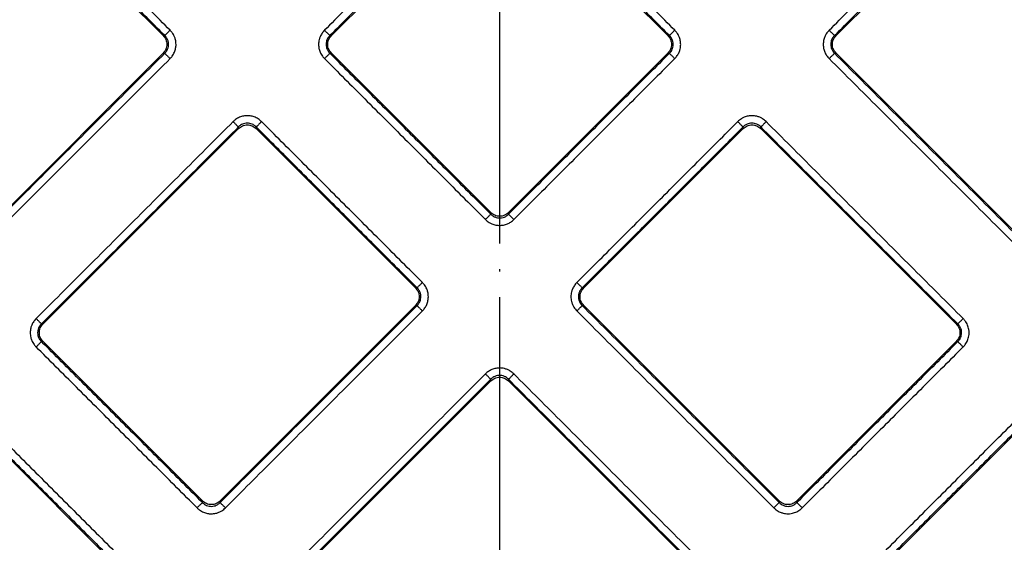
# Model space of a CAD drawing. Units: inches. Extents: x -585 to -273, y -498 to 117.
# Drawn here: x -451 to -412, y -386 to -366 of the extents above; entities that cross this region are included whole.
import ezdxf

# ---------------------------------------------------------------- set-up
doc = ezdxf.new("R2010")
doc.units = ezdxf.units.IN
doc.linetypes.add('DOT_CENTER', pattern=[14, 12, -1, 0, -1])
doc.layers.add('1', color=7, linetype='Continuous')

# ---------------------------------------------------------------- blocks, each defined once
blk = doc.blocks.new('Artikel-Fliesentraeger__10', base_point=(-488.103, -444.103))
at = {"color": 7, "linetype": 'Continuous'}
for p, q in [((-445.201, -366.439), (-451.451, -360.189)), ((-432.348, -360.189), (-438.598, -366.439)), ((-425.402, -366.439), (-431.652, -360.189)), ((-412.549, -360.189), (-418.799, -366.439)), ((-452.865, -374.799), (-445.201, -367.135)), ((-438.598, -367.135), (-432.348, -373.385)), ((-431.652, -373.385), (-425.402, -367.135)), ((-418.799, -367.135), (-411.135, -374.799)), ((-442.248, -370.088), (-449.912, -377.752)), ((-435.301, -376.338), (-441.551, -370.088)), ((-422.449, -370.088), (-428.699, -376.338)), ((-414.088, -377.752), (-421.752, -370.088)), ((-442.966, -384.699), (-435.301, -377.034)), ((-428.699, -377.034), (-421.034, -384.699)), ((-449.912, -378.449), (-443.662, -384.699)), ((-420.338, -384.699), (-414.088, -378.449)), ((-432.348, -379.988), (-440.012, -387.652)), ((-423.988, -387.652), (-431.652, -379.988)), ((-446.615, -387.652), (-452.865, -381.402)), ((-411.135, -381.402), (-417.385, -387.652))]:
    blk.add_line(p, q, dxfattribs=at)
at = {"color": 3, "linetype": 'Continuous'}
for p, q in [((-445.138, -366.439), (-445.201, -366.439)), ((-438.661, -366.439), (-438.598, -366.439)), ((-425.339, -366.439), (-425.402, -366.439)), ((-418.862, -366.439), (-418.799, -366.439)), ((-445.138, -367.135), (-445.201, -367.135)), ((-438.661, -367.135), (-438.598, -367.135)), ((-425.339, -367.135), (-425.402, -367.135)), ((-418.862, -367.135), (-418.799, -367.135)), ((-442.248, -370.088), (-442.248, -370.025)), ((-441.551, -370.088), (-441.551, -370.025)), ((-422.449, -370.088), (-422.449, -370.025)), ((-421.752, -370.088), (-421.752, -370.025)), ((-432.348, -373.385), (-432.348, -373.448)), ((-431.652, -373.385), (-431.652, -373.448)), ((-435.238, -376.338), (-435.301, -376.338)), ((-428.762, -376.338), (-428.699, -376.338)), ((-435.238, -377.034), (-435.301, -377.034)), ((-428.762, -377.034), (-428.699, -377.034)), ((-449.975, -377.752), (-449.912, -377.752)), ((-414.025, -377.752), (-414.088, -377.752)), ((-449.975, -378.449), (-449.912, -378.449)), ((-414.025, -378.449), (-414.088, -378.449)), ((-432.348, -379.988), (-432.348, -379.925)), ((-431.652, -379.988), (-431.652, -379.925)), ((-443.662, -384.699), (-443.662, -384.762)), ((-442.966, -384.699), (-442.966, -384.762)), ((-421.034, -384.699), (-421.034, -384.762)), ((-420.338, -384.699), (-420.338, -384.762))]:
    blk.add_line(p, q, dxfattribs=at)
for points, knots in [([(-444.929, -366.23), (-445.455, -365.704), (-446.507, -364.652), (-448.085, -363.073), (-449.664, -361.495), (-450.716, -360.443), (-451.242, -359.917)], [0, 0, 0, 0, 2.231972, 4.463945, 6.695909, 8.927873, 8.927873, 8.927873, 8.927873]), ([(-432.557, -359.917), (-433.083, -360.443), (-434.135, -361.495), (-435.714, -363.073), (-437.292, -364.651), (-438.344, -365.704), (-438.87, -366.23)], [0, 0, 0, 0, 2.231972, 4.463945, 6.695909, 8.927873, 8.927873, 8.927873, 8.927873]), ([(-425.13, -366.23), (-425.656, -365.704), (-426.708, -364.652), (-428.286, -363.073), (-429.865, -361.495), (-430.917, -360.443), (-431.443, -359.917)], [0, 0, 0, 0, 2.231972, 4.463945, 6.695909, 8.927873, 8.927873, 8.927873, 8.927873]), ([(-419.071, -366.23), (-418.545, -365.704), (-417.493, -364.651), (-415.915, -363.073), (-414.336, -361.495), (-413.284, -360.443), (-412.758, -359.917)], [0, 0, 0, 0, 2.231964, 4.463929, 6.695901, 8.927873, 8.927873, 8.927873, 8.927873]), ([(-445.138, -366.439), (-445.664, -365.913), (-446.716, -364.86), (-448.294, -363.282), (-449.873, -361.704), (-450.925, -360.652), (-451.451, -360.126)], [0, 0, 0, 0, 2.231938, 4.463876, 6.695822, 8.927767, 8.927767, 8.927767, 8.927767]), ([(-432.348, -360.126), (-432.874, -360.652), (-433.926, -361.704), (-435.505, -363.282), (-437.083, -364.86), (-438.135, -365.913), (-438.661, -366.439)], [0, 0, 0, 0, 2.231938, 4.463876, 6.695822, 8.927767, 8.927767, 8.927767, 8.927767]), ([(-425.339, -366.439), (-425.865, -365.913), (-426.917, -364.86), (-428.495, -363.282), (-430.074, -361.704), (-431.126, -360.652), (-431.652, -360.126)], [0, 0, 0, 0, 2.231938, 4.463876, 6.695822, 8.927767, 8.927767, 8.927767, 8.927767]), ([(-418.862, -366.439), (-418.336, -365.913), (-417.284, -364.86), (-415.706, -363.282), (-414.127, -361.704), (-413.075, -360.652), (-412.549, -360.126)], [0, 0, 0, 0, 2.231946, 4.463892, 6.69583, 8.927767, 8.927767, 8.927767, 8.927767]), ([(-445.138, -366.439), (-445.135, -366.436), (-445.127, -366.428), (-445.112, -366.412), (-445.091, -366.391), (-445.064, -366.365), (-445.033, -366.334), (-444.999, -366.3), (-444.964, -366.265), (-444.941, -366.241), (-444.929, -366.23)], [0, 0, 0, 0, 0.0125893, 0.0340054, 0.0642981, 0.1026051, 0.1472522, 0.1959316, 0.2461141, 0.29544, 0.29544, 0.29544, 0.29544]), ([(-445.138, -367.135), (-445.112, -367.107), (-445.068, -367.059), (-445.02, -366.967), (-444.993, -366.879), (-444.985, -366.787), (-444.993, -366.695), (-445.023, -366.596), (-445.075, -366.506), (-445.119, -366.458), (-445.138, -366.439)], [0, 0, 0, 0, 0.1144676, 0.1944487, 0.3088994, 0.3891041, 0.4687019, 0.5831398, 0.6976014, 0.7781395, 0.7781395, 0.7781395, 0.7781395]), ([(-444.929, -367.344), (-444.9, -367.312), (-444.831, -367.236), (-444.755, -367.098), (-444.706, -366.941), (-444.69, -366.776), (-444.709, -366.622), (-444.76, -366.466), (-444.831, -366.337), (-444.9, -366.261), (-444.929, -366.23)], [0, 0, 0, 0, 0.127877, 0.307709, 0.466856, 0.618563, 0.802408, 0.928527, 1.109833, 1.236937, 1.236937, 1.236937, 1.236937]), ([(-438.87, -366.23), (-438.904, -366.268), (-438.973, -366.344), (-439.041, -366.473), (-439.09, -366.62), (-439.109, -366.776), (-439.092, -366.942), (-439.043, -367.099), (-438.968, -367.236), (-438.899, -367.312), (-438.87, -367.344)], [0, 0, 0, 0, 0.152857, 0.307753, 0.431023, 0.618541, 0.773787, 0.92856, 1.109866, 1.23697, 1.23697, 1.23697, 1.23697]), ([(-438.87, -366.23), (-438.858, -366.241), (-438.835, -366.265), (-438.8, -366.3), (-438.766, -366.334), (-438.735, -366.365), (-438.708, -366.391), (-438.687, -366.412), (-438.672, -366.428), (-438.664, -366.436), (-438.661, -366.439)], [0, 0, 0, 0, 0.0493256, 0.0995077, 0.1481866, 0.1928332, 0.2311398, 0.2614321, 0.2828479, 0.2954371, 0.2954371, 0.2954371, 0.2954371]), ([(-438.661, -366.439), (-438.683, -366.463), (-438.727, -366.51), (-438.772, -366.592), (-438.804, -366.684), (-438.816, -366.787), (-438.804, -366.89), (-438.77, -366.987), (-438.724, -367.068), (-438.68, -367.115), (-438.661, -367.135)], [0, 0, 0, 0, 0.0975068, 0.1944743, 0.2763003, 0.3891318, 0.5026553, 0.5831673, 0.6976288, 0.778167, 0.778167, 0.778167, 0.778167]), ([(-425.339, -366.439), (-425.336, -366.436), (-425.328, -366.428), (-425.313, -366.412), (-425.292, -366.391), (-425.265, -366.365), (-425.234, -366.334), (-425.2, -366.3), (-425.165, -366.265), (-425.142, -366.241), (-425.13, -366.23)], [0, 0, 0, 0, 0.0125893, 0.0340054, 0.0642981, 0.1026051, 0.1472522, 0.1959316, 0.2461141, 0.29544, 0.29544, 0.29544, 0.29544]), ([(-425.339, -367.135), (-425.317, -367.111), (-425.273, -367.063), (-425.228, -366.982), (-425.196, -366.89), (-425.184, -366.787), (-425.196, -366.684), (-425.23, -366.586), (-425.276, -366.506), (-425.32, -366.458), (-425.339, -366.439)], [0, 0, 0, 0, 0.0975068, 0.1944743, 0.2763003, 0.3891318, 0.5026553, 0.5831673, 0.6976288, 0.778167, 0.778167, 0.778167, 0.778167]), ([(-425.13, -367.344), (-425.096, -367.306), (-425.027, -367.229), (-424.959, -367.101), (-424.91, -366.953), (-424.891, -366.797), (-424.908, -366.631), (-424.957, -366.474), (-425.032, -366.337), (-425.101, -366.261), (-425.13, -366.23)], [0, 0, 0, 0, 0.152857, 0.307753, 0.431023, 0.618541, 0.773787, 0.92856, 1.109866, 1.23697, 1.23697, 1.23697, 1.23697]), ([(-419.071, -366.23), (-419.111, -366.276), (-419.179, -366.353), (-419.25, -366.493), (-419.294, -366.632), (-419.309, -366.788), (-419.293, -366.942), (-419.247, -367.09), (-419.175, -367.228), (-419.106, -367.305), (-419.071, -367.344)], [0, 0, 0, 0, 0.182516, 0.307707, 0.466853, 0.61856, 0.773807, 0.928579, 1.081051, 1.237037, 1.237037, 1.237037, 1.237037]), ([(-419.071, -366.23), (-419.059, -366.241), (-419.036, -366.265), (-419.001, -366.3), (-418.967, -366.334), (-418.936, -366.365), (-418.909, -366.391), (-418.888, -366.412), (-418.873, -366.428), (-418.865, -366.436), (-418.862, -366.439)], [0, 0, 0, 0, 0.0493256, 0.0995077, 0.1481866, 0.1928332, 0.2311398, 0.2614321, 0.2828479, 0.2954371, 0.2954371, 0.2954371, 0.2954371]), ([(-418.862, -366.439), (-418.888, -366.467), (-418.932, -366.515), (-418.975, -366.597), (-419.005, -366.684), (-419.017, -366.787), (-419.005, -366.89), (-418.971, -366.987), (-418.925, -367.068), (-418.881, -367.115), (-418.862, -367.135)], [0, 0, 0, 0, 0.1144676, 0.1944487, 0.2762746, 0.3891062, 0.5026297, 0.5831417, 0.6976032, 0.7781414, 0.7781414, 0.7781414, 0.7781414]), ([(-452.865, -374.862), (-452.221, -374.218), (-450.933, -372.93), (-449.001, -370.999), (-447.07, -369.067), (-445.782, -367.779), (-445.138, -367.135)], [0, 0, 0, 0, 2.731938, 5.463876, 8.195822, 10.927767, 10.927767, 10.927767, 10.927767]), ([(-452.656, -375.071), (-452.012, -374.427), (-450.724, -373.139), (-448.793, -371.207), (-446.861, -369.276), (-445.573, -367.988), (-444.929, -367.344)], [0, 0, 0, 0, 2.731972, 5.463945, 8.195909, 10.927873, 10.927873, 10.927873, 10.927873]), ([(-445.138, -367.135), (-445.135, -367.138), (-445.127, -367.146), (-445.112, -367.161), (-445.091, -367.182), (-445.064, -367.209), (-445.033, -367.24), (-444.999, -367.274), (-444.964, -367.309), (-444.941, -367.332), (-444.929, -367.344)], [0, 0, 0, 0, 0.0125892, 0.034005, 0.0642974, 0.1026039, 0.1472505, 0.1959295, 0.2461116, 0.2954371, 0.2954371, 0.2954371, 0.2954371]), ([(-438.661, -367.135), (-438.664, -367.138), (-438.672, -367.146), (-438.687, -367.161), (-438.708, -367.182), (-438.735, -367.209), (-438.766, -367.24), (-438.8, -367.274), (-438.835, -367.309), (-438.858, -367.332), (-438.87, -367.344)], [0, 0, 0, 0, 0.0125893, 0.0340054, 0.0642981, 0.1026051, 0.1472522, 0.1959316, 0.2461141, 0.29544, 0.29544, 0.29544, 0.29544]), ([(-438.87, -367.344), (-438.344, -367.87), (-437.292, -368.922), (-435.714, -370.5), (-434.135, -372.079), (-433.083, -373.131), (-432.557, -373.657)], [0, 0, 0, 0, 2.231972, 4.463945, 6.695909, 8.927873, 8.927873, 8.927873, 8.927873]), ([(-438.661, -367.135), (-438.135, -367.661), (-437.083, -368.713), (-435.505, -370.291), (-433.926, -371.87), (-432.874, -372.922), (-432.348, -373.448)], [0, 0, 0, 0, 2.231938, 4.463876, 6.695822, 8.927767, 8.927767, 8.927767, 8.927767]), ([(-425.339, -367.135), (-425.865, -367.661), (-426.917, -368.713), (-428.495, -370.291), (-430.074, -371.87), (-431.126, -372.922), (-431.652, -373.448)], [0, 0, 0, 0, 2.231946, 4.463892, 6.69583, 8.927767, 8.927767, 8.927767, 8.927767]), ([(-425.13, -367.344), (-425.656, -367.87), (-426.708, -368.922), (-428.286, -370.5), (-429.865, -372.079), (-430.917, -373.131), (-431.443, -373.657)], [0, 0, 0, 0, 2.231964, 4.463929, 6.695901, 8.927873, 8.927873, 8.927873, 8.927873]), ([(-425.13, -367.344), (-425.142, -367.332), (-425.165, -367.309), (-425.2, -367.274), (-425.234, -367.24), (-425.265, -367.209), (-425.292, -367.182), (-425.313, -367.161), (-425.328, -367.146), (-425.336, -367.138), (-425.339, -367.135)], [0, 0, 0, 0, 0.0493256, 0.0995077, 0.1481866, 0.1928332, 0.2311398, 0.2614321, 0.2828479, 0.2954371, 0.2954371, 0.2954371, 0.2954371]), ([(-418.862, -367.135), (-418.865, -367.138), (-418.873, -367.146), (-418.888, -367.161), (-418.909, -367.182), (-418.936, -367.209), (-418.967, -367.24), (-419.001, -367.274), (-419.036, -367.309), (-419.059, -367.332), (-419.071, -367.344)], [0, 0, 0, 0, 0.0125893, 0.0340054, 0.0642981, 0.1026051, 0.1472522, 0.1959316, 0.2461141, 0.29544, 0.29544, 0.29544, 0.29544]), ([(-419.071, -367.344), (-418.427, -367.988), (-417.139, -369.276), (-415.207, -371.207), (-413.276, -373.139), (-411.988, -374.427), (-411.344, -375.071)], [0, 0, 0, 0, 2.731972, 5.463945, 8.195909, 10.927873, 10.927873, 10.927873, 10.927873]), ([(-418.862, -367.135), (-418.218, -367.779), (-416.93, -369.067), (-414.999, -370.999), (-413.067, -372.93), (-411.779, -374.218), (-411.135, -374.862)], [0, 0, 0, 0, 2.731938, 5.463876, 8.195822, 10.927767, 10.927767, 10.927767, 10.927767]), ([(-441.342, -369.816), (-441.374, -369.788), (-441.45, -369.718), (-441.588, -369.642), (-441.745, -369.594), (-441.901, -369.578), (-442.055, -369.594), (-442.212, -369.643), (-442.349, -369.718), (-442.425, -369.788), (-442.457, -369.816)], [0, 0, 0, 0, 0.127877, 0.307709, 0.466856, 0.618563, 0.773809, 0.928582, 1.109888, 1.236992, 1.236992, 1.236992, 1.236992]), ([(-421.543, -369.816), (-421.589, -369.776), (-421.667, -369.708), (-421.796, -369.642), (-421.934, -369.596), (-422.09, -369.577), (-422.256, -369.594), (-422.396, -369.638), (-422.535, -369.708), (-422.612, -369.776), (-422.658, -369.816)], [0, 0, 0, 0, 0.182516, 0.307707, 0.430976, 0.618494, 0.773741, 0.928513, 1.056039, 1.236931, 1.236931, 1.236931, 1.236931]), ([(-442.457, -369.816), (-443.1, -370.46), (-444.388, -371.748), (-446.32, -373.68), (-448.252, -375.612), (-449.54, -376.9), (-450.184, -377.543)], [0, 0, 0, 0, 2.731972, 5.463945, 8.195909, 10.927873, 10.927873, 10.927873, 10.927873]), ([(-442.248, -370.025), (-442.892, -370.669), (-444.179, -371.957), (-446.111, -373.889), (-448.043, -375.821), (-449.331, -377.108), (-449.975, -377.752)], [0, 0, 0, 0, 2.731938, 5.463876, 8.195822, 10.927767, 10.927767, 10.927767, 10.927767]), ([(-442.457, -369.816), (-442.445, -369.828), (-442.421, -369.851), (-442.387, -369.886), (-442.353, -369.92), (-442.322, -369.951), (-442.295, -369.978), (-442.274, -369.999), (-442.259, -370.014), (-442.251, -370.022), (-442.248, -370.025)], [0, 0, 0, 0, 0.0493259, 0.0995084, 0.1481878, 0.1928349, 0.2311419, 0.2614346, 0.2828507, 0.29544, 0.29544, 0.29544, 0.29544]), ([(-441.551, -370.025), (-441.58, -369.999), (-441.628, -369.955), (-441.714, -369.91), (-441.802, -369.881), (-441.899, -369.871), (-441.997, -369.881), (-442.085, -369.91), (-442.171, -369.956), (-442.22, -370), (-442.248, -370.025)], [0, 0, 0, 0, 0.1144676, 0.1944487, 0.2910848, 0.3891343, 0.4862595, 0.5832014, 0.6645544, 0.7782106, 0.7782106, 0.7782106, 0.7782106]), ([(-441.342, -369.816), (-441.354, -369.828), (-441.378, -369.851), (-441.412, -369.886), (-441.446, -369.92), (-441.477, -369.951), (-441.504, -369.978), (-441.525, -369.999), (-441.54, -370.014), (-441.548, -370.022), (-441.551, -370.025)], [0, 0, 0, 0, 0.0493256, 0.0995077, 0.1481866, 0.1928332, 0.2311398, 0.2614321, 0.2828479, 0.2954371, 0.2954371, 0.2954371, 0.2954371]), ([(-435.238, -376.338), (-435.764, -375.812), (-436.817, -374.76), (-438.395, -373.182), (-439.973, -371.603), (-441.025, -370.551), (-441.551, -370.025)], [0, 0, 0, 0, 2.231938, 4.463876, 6.695822, 8.927767, 8.927767, 8.927767, 8.927767]), ([(-435.029, -376.129), (-435.556, -375.603), (-436.608, -374.551), (-438.186, -372.973), (-439.764, -371.395), (-440.816, -370.342), (-441.342, -369.816)], [0, 0, 0, 0, 2.231972, 4.463945, 6.695909, 8.927873, 8.927873, 8.927873, 8.927873]), ([(-428.97, -376.129), (-428.444, -375.603), (-427.392, -374.551), (-425.814, -372.973), (-424.236, -371.395), (-423.184, -370.342), (-422.658, -369.816)], [0, 0, 0, 0, 2.231964, 4.463929, 6.695901, 8.927873, 8.927873, 8.927873, 8.927873]), ([(-428.762, -376.338), (-428.235, -375.812), (-427.183, -374.76), (-425.605, -373.182), (-424.027, -371.603), (-422.975, -370.551), (-422.449, -370.025)], [0, 0, 0, 0, 2.231946, 4.463892, 6.69583, 8.927767, 8.927767, 8.927767, 8.927767]), ([(-422.658, -369.816), (-422.646, -369.828), (-422.622, -369.851), (-422.588, -369.886), (-422.554, -369.92), (-422.523, -369.951), (-422.496, -369.978), (-422.475, -369.999), (-422.46, -370.014), (-422.452, -370.022), (-422.449, -370.025)], [0, 0, 0, 0, 0.0493259, 0.0995084, 0.1481878, 0.1928349, 0.2311419, 0.2614346, 0.2828507, 0.29544, 0.29544, 0.29544, 0.29544]), ([(-421.752, -370.025), (-421.772, -370.007), (-421.819, -369.962), (-421.905, -369.913), (-422.003, -369.881), (-422.106, -369.871), (-422.203, -369.883), (-422.301, -369.916), (-422.382, -369.962), (-422.429, -370.007), (-422.449, -370.025)], [0, 0, 0, 0, 0.0814832, 0.1944463, 0.2910824, 0.3891319, 0.5026554, 0.5831674, 0.6976289, 0.7781671, 0.7781671, 0.7781671, 0.7781671]), ([(-421.543, -369.816), (-421.555, -369.828), (-421.579, -369.851), (-421.613, -369.886), (-421.647, -369.92), (-421.678, -369.951), (-421.705, -369.978), (-421.726, -369.999), (-421.741, -370.014), (-421.749, -370.022), (-421.752, -370.025)], [0, 0, 0, 0, 0.0493256, 0.0995077, 0.1481866, 0.1928332, 0.2311398, 0.2614321, 0.2828479, 0.2954371, 0.2954371, 0.2954371, 0.2954371]), ([(-414.025, -377.752), (-414.669, -377.108), (-415.957, -375.821), (-417.889, -373.889), (-419.821, -371.957), (-421.108, -370.669), (-421.752, -370.025)], [0, 0, 0, 0, 2.731938, 5.463876, 8.195822, 10.927767, 10.927767, 10.927767, 10.927767]), ([(-413.816, -377.543), (-414.46, -376.9), (-415.748, -375.612), (-417.68, -373.68), (-419.612, -371.748), (-420.9, -370.46), (-421.543, -369.816)], [0, 0, 0, 0, 2.731972, 5.463945, 8.195909, 10.927873, 10.927873, 10.927873, 10.927873]), ([(-432.557, -373.657), (-432.545, -373.645), (-432.522, -373.622), (-432.487, -373.587), (-432.453, -373.553), (-432.422, -373.522), (-432.396, -373.495), (-432.374, -373.474), (-432.359, -373.459), (-432.351, -373.451), (-432.348, -373.448)], [0, 0, 0, 0, 0.0493256, 0.0995077, 0.1481866, 0.1928332, 0.2311398, 0.2614321, 0.2828479, 0.2954371, 0.2954371, 0.2954371, 0.2954371]), ([(-432.348, -373.448), (-432.328, -373.467), (-432.281, -373.511), (-432.191, -373.563), (-432.092, -373.593), (-432, -373.601), (-431.909, -373.593), (-431.809, -373.563), (-431.719, -373.511), (-431.671, -373.466), (-431.652, -373.448)], [0, 0, 0, 0, 0.0814832, 0.1944463, 0.308897, 0.3891017, 0.4686995, 0.5831374, 0.6975989, 0.7781371, 0.7781371, 0.7781371, 0.7781371]), ([(-431.652, -373.448), (-431.649, -373.451), (-431.641, -373.459), (-431.626, -373.474), (-431.604, -373.495), (-431.578, -373.522), (-431.547, -373.553), (-431.513, -373.587), (-431.478, -373.622), (-431.455, -373.645), (-431.443, -373.657)], [0, 0, 0, 0, 0.0125893, 0.0340054, 0.0642981, 0.1026051, 0.1472522, 0.1959316, 0.2461141, 0.29544, 0.29544, 0.29544, 0.29544]), ([(-432.557, -373.657), (-432.511, -373.697), (-432.434, -373.765), (-432.294, -373.836), (-432.154, -373.879), (-431.999, -373.895), (-431.845, -373.879), (-431.697, -373.833), (-431.559, -373.76), (-431.482, -373.692), (-431.443, -373.657)], [0, 0, 0, 0, 0.182516, 0.307707, 0.466853, 0.61856, 0.773807, 0.928579, 1.08105, 1.237037, 1.237037, 1.237037, 1.237037]), ([(-435.238, -376.338), (-435.235, -376.335), (-435.227, -376.327), (-435.212, -376.312), (-435.191, -376.291), (-435.164, -376.264), (-435.133, -376.233), (-435.099, -376.199), (-435.065, -376.164), (-435.041, -376.141), (-435.029, -376.129)], [0, 0, 0, 0, 0.0125893, 0.0340054, 0.0642981, 0.1026051, 0.1472522, 0.1959316, 0.2461141, 0.29544, 0.29544, 0.29544, 0.29544]), ([(-435.029, -377.243), (-434.995, -377.205), (-434.927, -377.129), (-434.853, -376.99), (-434.807, -376.841), (-434.791, -376.676), (-434.809, -376.521), (-434.861, -376.365), (-434.932, -376.237), (-435.001, -376.161), (-435.029, -376.129)], [0, 0, 0, 0, 0.152857, 0.307753, 0.466899, 0.618607, 0.802452, 0.92857, 1.109876, 1.236981, 1.236981, 1.236981, 1.236981]), ([(-428.97, -376.129), (-429.005, -376.167), (-429.073, -376.244), (-429.141, -376.372), (-429.191, -376.52), (-429.211, -376.685), (-429.191, -376.851), (-429.145, -376.99), (-429.079, -377.12), (-429.011, -377.198), (-428.971, -377.243)], [0, 0, 0, 0, 0.152857, 0.307753, 0.431023, 0.618541, 0.802386, 0.928505, 1.05603, 1.236922, 1.236922, 1.236922, 1.236922]), ([(-428.762, -376.338), (-428.765, -376.335), (-428.773, -376.327), (-428.788, -376.312), (-428.809, -376.291), (-428.836, -376.264), (-428.867, -376.233), (-428.9, -376.199), (-428.935, -376.164), (-428.959, -376.141), (-428.97, -376.129)], [0, 0, 0, 0, 0.0125892, 0.034005, 0.0642974, 0.1026039, 0.1472505, 0.1959295, 0.2461116, 0.2954371, 0.2954371, 0.2954371, 0.2954371]), ([(-435.238, -377.034), (-435.213, -377.006), (-435.169, -376.958), (-435.123, -376.872), (-435.095, -376.784), (-435.085, -376.692), (-435.093, -376.595), (-435.12, -376.506), (-435.169, -376.414), (-435.213, -376.366), (-435.238, -376.338)], [0, 0, 0, 0, 0.1144676, 0.1944487, 0.2910848, 0.3891343, 0.4687321, 0.5831701, 0.664523, 0.7781793, 0.7781793, 0.7781793, 0.7781793]), ([(-428.762, -376.338), (-428.78, -376.358), (-428.825, -376.405), (-428.877, -376.496), (-428.907, -376.595), (-428.914, -376.686), (-428.907, -376.778), (-428.878, -376.871), (-428.829, -376.962), (-428.784, -377.01), (-428.762, -377.034)], [0, 0, 0, 0, 0.0814832, 0.1944463, 0.308897, 0.3891017, 0.4686995, 0.5831375, 0.67841, 0.7781691, 0.7781691, 0.7781691, 0.7781691]), ([(-435.238, -377.034), (-435.882, -377.678), (-437.17, -378.966), (-439.102, -380.898), (-441.034, -382.83), (-442.322, -384.118), (-442.966, -384.762)], [0, 0, 0, 0, 2.731946, 5.463892, 8.19583, 10.927767, 10.927767, 10.927767, 10.927767]), ([(-435.029, -377.243), (-435.673, -377.887), (-436.961, -379.175), (-438.893, -381.107), (-440.825, -383.039), (-442.113, -384.327), (-442.757, -384.971)], [0, 0, 0, 0, 2.731964, 5.463929, 8.195901, 10.927873, 10.927873, 10.927873, 10.927873]), ([(-435.238, -377.034), (-435.235, -377.037), (-435.227, -377.045), (-435.212, -377.061), (-435.191, -377.082), (-435.164, -377.109), (-435.133, -377.14), (-435.1, -377.173), (-435.065, -377.208), (-435.041, -377.232), (-435.029, -377.243)], [0, 0, 0, 0, 0.0125892, 0.034005, 0.0642974, 0.1026039, 0.1472505, 0.1959295, 0.2461116, 0.2954371, 0.2954371, 0.2954371, 0.2954371]), ([(-428.971, -377.243), (-428.959, -377.232), (-428.935, -377.208), (-428.901, -377.173), (-428.867, -377.14), (-428.836, -377.108), (-428.809, -377.082), (-428.788, -377.061), (-428.773, -377.045), (-428.765, -377.037), (-428.762, -377.034)], [0, 0, 0, 0, 0.0493259, 0.0995084, 0.1481878, 0.1928349, 0.2311419, 0.2614346, 0.2828507, 0.29544, 0.29544, 0.29544, 0.29544]), ([(-428.971, -377.243), (-428.327, -377.887), (-427.039, -379.175), (-425.107, -381.107), (-423.175, -383.039), (-421.887, -384.327), (-421.243, -384.97)], [0, 0, 0, 0, 2.731972, 5.463945, 8.195909, 10.927873, 10.927873, 10.927873, 10.927873]), ([(-428.762, -377.034), (-428.118, -377.678), (-426.83, -378.966), (-424.898, -380.898), (-422.966, -382.83), (-421.678, -384.118), (-421.034, -384.762)], [0, 0, 0, 0, 2.731938, 5.463876, 8.195822, 10.927767, 10.927767, 10.927767, 10.927767]), ([(-450.184, -377.543), (-450.218, -377.581), (-450.286, -377.658), (-450.354, -377.786), (-450.404, -377.934), (-450.424, -378.099), (-450.404, -378.266), (-450.352, -378.422), (-450.282, -378.55), (-450.212, -378.626), (-450.184, -378.658)], [0, 0, 0, 0, 0.152857, 0.307753, 0.431023, 0.618541, 0.802386, 0.928505, 1.109811, 1.236915, 1.236915, 1.236915, 1.236915]), ([(-449.975, -377.752), (-449.978, -377.749), (-449.986, -377.741), (-450.001, -377.726), (-450.022, -377.705), (-450.049, -377.678), (-450.08, -377.647), (-450.114, -377.613), (-450.149, -377.579), (-450.172, -377.555), (-450.184, -377.543)], [0, 0, 0, 0, 0.0125892, 0.034005, 0.0642974, 0.1026039, 0.1472505, 0.1959295, 0.2461116, 0.2954371, 0.2954371, 0.2954371, 0.2954371]), ([(-449.975, -377.752), (-449.997, -377.776), (-450.041, -377.824), (-450.091, -377.915), (-450.12, -378.009), (-450.129, -378.112), (-450.117, -378.203), (-450.088, -378.291), (-450.044, -378.372), (-450, -378.421), (-449.975, -378.449)], [0, 0, 0, 0, 0.0975068, 0.1944743, 0.308925, 0.3891297, 0.5026532, 0.5831652, 0.6645182, 0.7781744, 0.7781744, 0.7781744, 0.7781744]), ([(-414.025, -377.752), (-414.022, -377.749), (-414.014, -377.741), (-413.999, -377.726), (-413.978, -377.705), (-413.951, -377.678), (-413.92, -377.647), (-413.886, -377.613), (-413.851, -377.579), (-413.828, -377.555), (-413.816, -377.543)], [0, 0, 0, 0, 0.0125893, 0.0340054, 0.0642981, 0.1026051, 0.1472522, 0.1959316, 0.2461141, 0.29544, 0.29544, 0.29544, 0.29544]), ([(-414.025, -378.449), (-413.999, -378.42), (-413.955, -378.372), (-413.912, -378.29), (-413.882, -378.203), (-413.871, -378.106), (-413.881, -378.003), (-413.913, -377.905), (-413.962, -377.819), (-414.007, -377.772), (-414.025, -377.752)], [0, 0, 0, 0, 0.1144676, 0.1944487, 0.2762746, 0.3891062, 0.4862314, 0.5831733, 0.6976348, 0.778173, 0.778173, 0.778173, 0.778173]), ([(-413.816, -378.658), (-413.788, -378.626), (-413.718, -378.55), (-413.638, -378.405), (-413.592, -378.247), (-413.58, -378.101), (-413.592, -377.955), (-413.638, -377.797), (-413.718, -377.651), (-413.788, -377.575), (-413.816, -377.543)], [0, 0, 0, 0, 0.127877, 0.307709, 0.491217, 0.618514, 0.743333, 0.928477, 1.109783, 1.236888, 1.236888, 1.236888, 1.236888]), ([(-449.975, -378.449), (-449.978, -378.452), (-449.986, -378.46), (-450.001, -378.475), (-450.022, -378.496), (-450.049, -378.523), (-450.08, -378.554), (-450.114, -378.588), (-450.149, -378.622), (-450.172, -378.646), (-450.184, -378.658)], [0, 0, 0, 0, 0.0125893, 0.0340054, 0.0642981, 0.1026051, 0.1472522, 0.1959316, 0.2461141, 0.29544, 0.29544, 0.29544, 0.29544]), ([(-443.662, -384.762), (-444.188, -384.235), (-445.24, -383.183), (-446.818, -381.605), (-448.397, -380.027), (-449.449, -378.975), (-449.975, -378.449)], [0, 0, 0, 0, 2.231946, 4.463892, 6.69583, 8.927767, 8.927767, 8.927767, 8.927767]), ([(-414.025, -378.449), (-414.551, -378.975), (-415.603, -380.027), (-417.182, -381.605), (-418.76, -383.183), (-419.812, -384.235), (-420.338, -384.762)], [0, 0, 0, 0, 2.231946, 4.463892, 6.69583, 8.927767, 8.927767, 8.927767, 8.927767]), ([(-413.816, -378.658), (-413.828, -378.646), (-413.851, -378.622), (-413.886, -378.588), (-413.92, -378.554), (-413.951, -378.523), (-413.978, -378.496), (-413.999, -378.475), (-414.014, -378.46), (-414.022, -378.452), (-414.025, -378.449)], [0, 0, 0, 0, 0.0493256, 0.0995077, 0.1481866, 0.1928332, 0.2311398, 0.2614321, 0.2828479, 0.2954371, 0.2954371, 0.2954371, 0.2954371]), ([(-443.871, -384.97), (-444.397, -384.444), (-445.449, -383.392), (-447.027, -381.814), (-448.605, -380.236), (-449.658, -379.184), (-450.184, -378.658)], [0, 0, 0, 0, 2.231964, 4.463929, 6.695901, 8.927873, 8.927873, 8.927873, 8.927873]), ([(-413.816, -378.658), (-414.342, -379.184), (-415.395, -380.236), (-416.973, -381.814), (-418.551, -383.392), (-419.603, -384.444), (-420.129, -384.971)], [0, 0, 0, 0, 2.231964, 4.463929, 6.695901, 8.927873, 8.927873, 8.927873, 8.927873]), ([(-431.443, -379.716), (-431.489, -379.675), (-431.566, -379.607), (-431.695, -379.542), (-431.833, -379.496), (-431.989, -379.477), (-432.155, -379.493), (-432.303, -379.54), (-432.441, -379.612), (-432.518, -379.681), (-432.557, -379.716)], [0, 0, 0, 0, 0.182516, 0.307707, 0.430976, 0.618494, 0.773741, 0.928513, 1.080985, 1.236971, 1.236971, 1.236971, 1.236971]), ([(-440.284, -387.443), (-439.64, -386.799), (-438.352, -385.511), (-436.421, -383.579), (-434.489, -381.648), (-433.201, -380.36), (-432.557, -379.716)], [0, 0, 0, 0, 2.731964, 5.463929, 8.195901, 10.927873, 10.927873, 10.927873, 10.927873]), ([(-440.075, -387.652), (-439.431, -387.008), (-438.143, -385.72), (-436.212, -383.788), (-434.28, -381.856), (-432.992, -380.569), (-432.348, -379.925)], [0, 0, 0, 0, 2.731946, 5.463892, 8.19583, 10.927767, 10.927767, 10.927767, 10.927767]), ([(-432.348, -379.925), (-432.351, -379.922), (-432.359, -379.914), (-432.374, -379.899), (-432.396, -379.877), (-432.422, -379.851), (-432.453, -379.82), (-432.487, -379.786), (-432.522, -379.751), (-432.545, -379.727), (-432.557, -379.716)], [0, 0, 0, 0, 0.0125893, 0.0340054, 0.0642981, 0.1026051, 0.1472522, 0.1959316, 0.2461141, 0.29544, 0.29544, 0.29544, 0.29544]), ([(-431.652, -379.925), (-431.676, -379.903), (-431.723, -379.858), (-431.814, -379.808), (-431.908, -379.78), (-432, -379.772), (-432.091, -379.78), (-432.18, -379.807), (-432.272, -379.855), (-432.32, -379.899), (-432.348, -379.925)], [0, 0, 0, 0, 0.0975068, 0.1944743, 0.308925, 0.3891297, 0.4687275, 0.5831654, 0.6645184, 0.7781746, 0.7781746, 0.7781746, 0.7781746]), ([(-431.443, -379.716), (-431.455, -379.727), (-431.478, -379.751), (-431.513, -379.786), (-431.547, -379.82), (-431.578, -379.851), (-431.604, -379.877), (-431.626, -379.899), (-431.641, -379.914), (-431.649, -379.922), (-431.652, -379.925)], [0, 0, 0, 0, 0.0493256, 0.0995077, 0.1481866, 0.1928332, 0.2311398, 0.2614321, 0.2828479, 0.2954371, 0.2954371, 0.2954371, 0.2954371]), ([(-423.925, -387.652), (-424.569, -387.008), (-425.856, -385.72), (-427.788, -383.788), (-429.72, -381.856), (-431.008, -380.569), (-431.652, -379.925)], [0, 0, 0, 0, 2.731938, 5.463876, 8.195822, 10.927767, 10.927767, 10.927767, 10.927767]), ([(-423.716, -387.443), (-424.36, -386.799), (-425.648, -385.511), (-427.579, -383.579), (-429.511, -381.648), (-430.799, -380.36), (-431.443, -379.716)], [0, 0, 0, 0, 2.731972, 5.463945, 8.195909, 10.927873, 10.927873, 10.927873, 10.927873]), ([(-452.656, -381.13), (-452.13, -381.656), (-451.078, -382.708), (-449.5, -384.286), (-447.921, -385.865), (-446.869, -386.917), (-446.343, -387.443)], [0, 0, 0, 0, 2.231964, 4.463929, 6.695901, 8.927873, 8.927873, 8.927873, 8.927873]), ([(-417.657, -387.443), (-417.131, -386.917), (-416.079, -385.865), (-414.5, -384.286), (-412.922, -382.708), (-411.87, -381.656), (-411.344, -381.13)], [0, 0, 0, 0, 2.231964, 4.463929, 6.695901, 8.927873, 8.927873, 8.927873, 8.927873]), ([(-452.865, -381.339), (-452.339, -381.865), (-451.287, -382.917), (-449.709, -384.495), (-448.13, -386.074), (-447.078, -387.126), (-446.552, -387.652)], [0, 0, 0, 0, 2.231946, 4.463892, 6.69583, 8.927767, 8.927767, 8.927767, 8.927767]), ([(-417.448, -387.652), (-416.922, -387.126), (-415.87, -386.074), (-414.291, -384.495), (-412.713, -382.917), (-411.661, -381.865), (-411.135, -381.339)], [0, 0, 0, 0, 2.231946, 4.463892, 6.69583, 8.927767, 8.927767, 8.927767, 8.927767]), ([(-443.662, -384.762), (-443.665, -384.765), (-443.673, -384.773), (-443.688, -384.788), (-443.709, -384.809), (-443.736, -384.836), (-443.767, -384.867), (-443.801, -384.9), (-443.836, -384.935), (-443.859, -384.959), (-443.871, -384.97)], [0, 0, 0, 0, 0.0125892, 0.034005, 0.0642974, 0.1026039, 0.1472505, 0.1959295, 0.2461116, 0.2954371, 0.2954371, 0.2954371, 0.2954371]), ([(-443.871, -384.97), (-443.839, -384.999), (-443.763, -385.068), (-443.625, -385.145), (-443.468, -385.193), (-443.303, -385.209), (-443.149, -385.191), (-443.01, -385.145), (-442.88, -385.079), (-442.802, -385.011), (-442.757, -384.971)], [0, 0, 0, 0, 0.127877, 0.307709, 0.466856, 0.618563, 0.802408, 0.928527, 1.056052, 1.236944, 1.236944, 1.236944, 1.236944]), ([(-443.662, -384.762), (-443.634, -384.787), (-443.585, -384.831), (-443.494, -384.88), (-443.405, -384.907), (-443.303, -384.915), (-443.211, -384.904), (-443.124, -384.874), (-443.042, -384.831), (-442.994, -384.787), (-442.966, -384.762)], [0, 0, 0, 0, 0.1144676, 0.1944487, 0.3088994, 0.389104, 0.5026275, 0.5831395, 0.6644925, 0.7781487, 0.7781487, 0.7781487, 0.7781487]), ([(-442.757, -384.971), (-442.768, -384.959), (-442.792, -384.935), (-442.827, -384.901), (-442.86, -384.867), (-442.891, -384.836), (-442.918, -384.809), (-442.939, -384.788), (-442.955, -384.773), (-442.963, -384.765), (-442.966, -384.762)], [0, 0, 0, 0, 0.0493259, 0.0995084, 0.1481878, 0.1928349, 0.2311419, 0.2614346, 0.2828507, 0.29544, 0.29544, 0.29544, 0.29544]), ([(-421.034, -384.762), (-421.037, -384.765), (-421.045, -384.773), (-421.061, -384.788), (-421.082, -384.809), (-421.109, -384.836), (-421.14, -384.867), (-421.173, -384.9), (-421.208, -384.935), (-421.232, -384.959), (-421.243, -384.97)], [0, 0, 0, 0, 0.0125892, 0.034005, 0.0642974, 0.1026039, 0.1472505, 0.1959295, 0.2461116, 0.2954371, 0.2954371, 0.2954371, 0.2954371]), ([(-421.243, -384.97), (-421.212, -384.999), (-421.136, -385.068), (-421.008, -385.139), (-420.853, -385.191), (-420.707, -385.208), (-420.541, -385.195), (-420.383, -385.149), (-420.237, -385.068), (-420.161, -384.999), (-420.129, -384.971)], [0, 0, 0, 0, 0.127877, 0.307709, 0.430979, 0.618497, 0.743316, 0.928461, 1.109767, 1.236871, 1.236871, 1.236871, 1.236871]), ([(-421.034, -384.762), (-421.011, -384.784), (-420.963, -384.828), (-420.877, -384.875), (-420.784, -384.905), (-420.687, -384.916), (-420.589, -384.905), (-420.491, -384.874), (-420.405, -384.825), (-420.358, -384.78), (-420.338, -384.762)], [0, 0, 0, 0, 0.0975068, 0.1944743, 0.2911104, 0.3891599, 0.4862851, 0.583227, 0.6976885, 0.7782267, 0.7782267, 0.7782267, 0.7782267]), ([(-420.338, -384.762), (-420.335, -384.765), (-420.327, -384.773), (-420.312, -384.788), (-420.291, -384.809), (-420.264, -384.836), (-420.233, -384.867), (-420.199, -384.901), (-420.164, -384.935), (-420.141, -384.959), (-420.129, -384.971)], [0, 0, 0, 0, 0.0125893, 0.0340054, 0.0642981, 0.1026051, 0.1472522, 0.1959316, 0.2461141, 0.29544, 0.29544, 0.29544, 0.29544])]:
    blk.add_open_spline(points, degree=3, knots=knots, dxfattribs=at)
at = {"color": 7, "linetype": 'Continuous'}
for points, knots in [([(-445.201, -366.439), (-445.16, -366.49), (-445.079, -366.591), (-445.044, -366.787), (-445.079, -366.982), (-445.16, -367.084), (-445.201, -367.135)], [0, 0, 0, 0, 0.193158, 0.3847672, 0.5763764, 0.7695344, 0.7695344, 0.7695344, 0.7695344]), ([(-438.598, -367.135), (-438.639, -367.084), (-438.72, -366.982), (-438.755, -366.787), (-438.72, -366.591), (-438.639, -366.49), (-438.598, -366.439)], [0, 0, 0, 0, 0.193158, 0.3847672, 0.5763764, 0.7695344, 0.7695344, 0.7695344, 0.7695344]), ([(-425.402, -366.439), (-425.361, -366.49), (-425.28, -366.591), (-425.245, -366.787), (-425.28, -366.982), (-425.361, -367.084), (-425.402, -367.135)], [0, 0, 0, 0, 0.193158, 0.3847672, 0.5763764, 0.7695344, 0.7695344, 0.7695344, 0.7695344]), ([(-418.799, -367.135), (-418.84, -367.084), (-418.921, -366.982), (-418.956, -366.787), (-418.921, -366.591), (-418.84, -366.49), (-418.799, -366.439)], [0, 0, 0, 0, 0.193158, 0.3847672, 0.5763764, 0.7695344, 0.7695344, 0.7695344, 0.7695344]), ([(-442.248, -370.088), (-442.197, -370.047), (-442.095, -369.966), (-441.899, -369.931), (-441.704, -369.966), (-441.602, -370.047), (-441.551, -370.088)], [0, 0, 0, 0, 0.193158, 0.3847672, 0.5763764, 0.7695343, 0.7695343, 0.7695343, 0.7695343]), ([(-422.449, -370.088), (-422.398, -370.047), (-422.296, -369.966), (-422.101, -369.931), (-421.905, -369.966), (-421.803, -370.047), (-421.752, -370.088)], [0, 0, 0, 0, 0.193158, 0.3847672, 0.5763764, 0.7695343, 0.7695343, 0.7695343, 0.7695343]), ([(-431.652, -373.385), (-431.703, -373.426), (-431.804, -373.507), (-432, -373.542), (-432.196, -373.507), (-432.297, -373.426), (-432.348, -373.385)], [0, 0, 0, 0, 0.193158, 0.3847672, 0.5763764, 0.7695343, 0.7695343, 0.7695343, 0.7695343]), ([(-435.301, -376.338), (-435.261, -376.389), (-435.179, -376.491), (-435.144, -376.686), (-435.179, -376.882), (-435.261, -376.983), (-435.301, -377.034)], [0, 0, 0, 0, 0.193158, 0.3847672, 0.5763764, 0.7695344, 0.7695344, 0.7695344, 0.7695344]), ([(-428.699, -377.034), (-428.739, -376.983), (-428.821, -376.882), (-428.856, -376.686), (-428.821, -376.491), (-428.739, -376.389), (-428.699, -376.338)], [0, 0, 0, 0, 0.193158, 0.3847672, 0.5763764, 0.7695344, 0.7695344, 0.7695344, 0.7695344]), ([(-449.912, -378.449), (-449.953, -378.398), (-450.034, -378.296), (-450.069, -378.101), (-450.034, -377.905), (-449.953, -377.803), (-449.912, -377.752)], [0, 0, 0, 0, 0.193158, 0.3847672, 0.5763764, 0.7695344, 0.7695344, 0.7695344, 0.7695344]), ([(-414.088, -377.752), (-414.047, -377.803), (-413.966, -377.905), (-413.931, -378.101), (-413.966, -378.296), (-414.047, -378.398), (-414.088, -378.449)], [0, 0, 0, 0, 0.193158, 0.3847672, 0.5763764, 0.7695344, 0.7695344, 0.7695344, 0.7695344]), ([(-432.348, -379.988), (-432.297, -379.947), (-432.196, -379.866), (-432, -379.83), (-431.804, -379.866), (-431.703, -379.947), (-431.652, -379.988)], [0, 0, 0, 0, 0.193158, 0.3847672, 0.5763764, 0.7695343, 0.7695343, 0.7695343, 0.7695343]), ([(-442.966, -384.699), (-443.017, -384.739), (-443.118, -384.821), (-443.314, -384.856), (-443.509, -384.821), (-443.611, -384.739), (-443.662, -384.699)], [0, 0, 0, 0, 0.193158, 0.3847672, 0.5763764, 0.7695343, 0.7695343, 0.7695343, 0.7695343]), ([(-420.338, -384.699), (-420.389, -384.739), (-420.491, -384.821), (-420.686, -384.856), (-420.882, -384.821), (-420.983, -384.739), (-421.034, -384.699)], [0, 0, 0, 0, 0.193158, 0.3847672, 0.5763764, 0.7695343, 0.7695343, 0.7695343, 0.7695343])]:
    blk.add_open_spline(points, degree=3, knots=knots, dxfattribs=at)
blk = doc.blocks.new('11138_Fliesentraeger_mit_Edelstahlrahmen__11', base_point=(-488.103, -444.103))
blk.add_blockref('Artikel-Fliesentraeger__10', (-488.103, -444.103))
blk = doc.blocks.new('10646-HL310N-Ablaufkörper__15', base_point=(-532, -488))
at = {"color": 7, "linetype": 'Continuous'}
for radius in [100, 96.987, 96.7, 96.401, 94.487, 94.2, 93.901, 91.987, 91.7, 91.401]:
    blk.add_circle((-432, -388), radius, dxfattribs=at)
at = {"layer": '1', "color": 2, "linetype": 'DOT_CENTER'}
blk.add_line((-432, -278), (-432, -498), dxfattribs=at)
blk = doc.blocks.new('Zeichnung_HL310N-3020__16', base_point=(-532, -488))
for name, p in [('10646-HL310N-Ablaufkörper__15', (-532, -488)), ('11138_Fliesentraeger_mit_Edelstahlrahmen__11', (-488.103, -444.103))]:
    blk.add_blockref(name, p)
blk = doc.blocks.new('Vordans2', base_point=(-432, -388))
blk.add_blockref('Zeichnung_HL310N-3020__16', (-532, -488))

msp = doc.modelspace()

# ---------------------------------------------------------------- block references
msp.add_blockref('Vordans2', (-432, -388))

doc.saveas('drawing.dxf')
